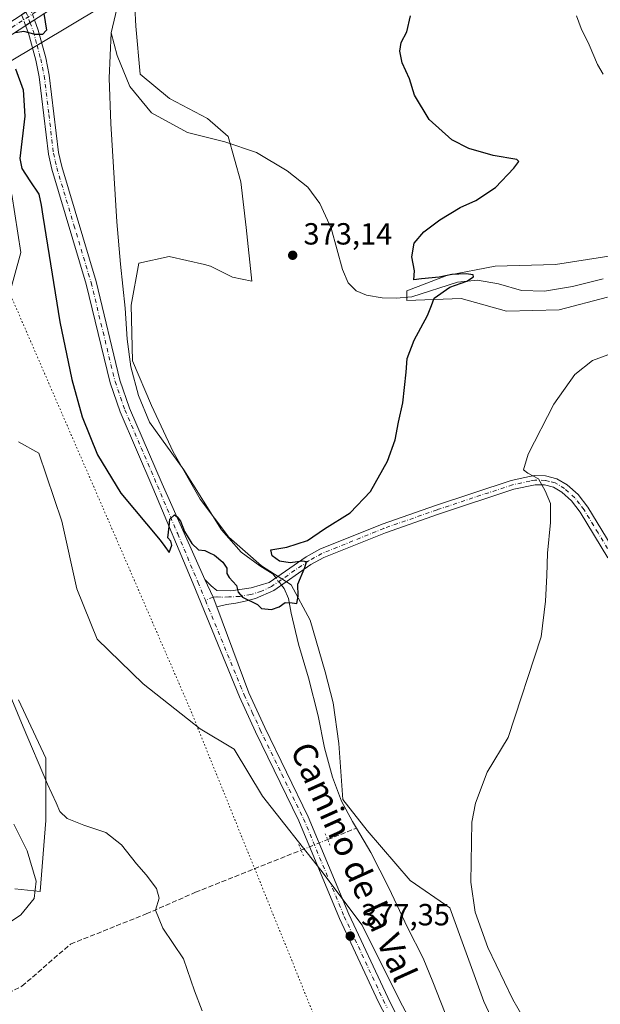
# Model space of a CAD drawing. Units: metres. Extents: x 621820 to 625293, y 4687854 to 4690228.
# Drawn here: x 624195 to 624386, y 4688325 to 4688648 of the extents above; entities that cross this region are included whole.
import ezdxf
from ezdxf.enums import TextEntityAlignment as Align

# ---------------------------------------------------------------- set-up
doc = ezdxf.new("R2010")
doc.units = ezdxf.units.M
doc.header["$MEASUREMENT"] = 0
for name, pattern in [('DGN Style 3', [2.307223458686699, 1.648016756204785, -0.6592067024819142]), ('DGN Style 4', [2.6384748266838614, 1.318413404963828, -0.6592067024819142, 0.001648016756204785, -0.6592067024819142]), ('DGN Style 5', [1.1536117293433497, 0.4944050268614355, -0.6592067024819142])]:
    doc.linetypes.add(name, pattern=pattern)
for name, color, linetype, lineweight in [('Camino Cxs', 7, 'Continuous', 0), ('Camino eje', 30, 'DGN Style 4', 13), ('Corriente artificial Cxs', 4, 'Continuous', 13), ('Corriente artificial eje', 142, 'DGN Style 4', 0), ('Corriente artificial lineal', 4, 'DGN Style 3', 13), ('Corriente artificial lineal oculto', 135, 'DGN Style 4', 13), ('Corriente natural lineal', 142, 'Continuous', 13), ('Corriente natural lineal oculto', 9, 'DGN Style 4', 13), ('Cultivos herbáceos CxS', 92, 'Continuous', 0), ('Curva de nivel maestra', 30, 'Continuous', 30), ('Curva de nivel normal', 30, 'Continuous', 0), ('Núcleo urbano CxS', 7, 'Continuous', 0), ('Pastizal CxS', 92, 'Continuous', 0), ('Pista no pavimentada Cxs', 111, 'Continuous', 0), ('Pista no pavimentada eje', 91, 'DGN Style 4', 0), ('Pista no pavimentada eje oculto', 173, 'DGN Style 4', 0), ('Pista no pavimentada oculto Cxs', 23, 'DGN Style 4', 0), ('Puente Cxs', 1, 'Continuous', 13), ('Puente lineal', 2, 'DGN Style 5', 0), ('Punto de cota en terreno', 7, 'Continuous', 0), ('Rótulo de punto de cota en terreno', 7, 'Continuous', 0), ('Suelo desnudo CxS', 253, 'Continuous', 0), ('Texto cartográfico', 7, 'Continuous', 0), ('Vía pecuaria eje', 92, 'DGN Style 5', 0)]:
    doc.layers.add(name, color=color, linetype=linetype, lineweight=lineweight)
doc.styles.add('Style-Arial', font='txt')

# ---------------------------------------------------------------- blocks, each defined once
blk = doc.blocks.new('*U9')
at = {"layer": 'Cultivos herbáceos CxS', "color": 92, "linetype": 'Continuous', "lineweight": 0}
for points in [[(624192.6224999997, 4688590.662699999, 378.3129000000045), (624195.6316999998, 4688571.6055, 379.1202999999951), (624188.6102999998, 4688546.529899999, 381.1926999999997)], [(624193.6917000003, 4688363.033700001, 388.4677999999985), (624201.8958999999, 4688362.207900001, 385.2174999999988), (624203.7560999999, 4688385.463500001, 381.7930000000051), (624203.8302999996, 4688405.852499999, 379.4251999999979), (624194.8185000002, 4688425.008099999, 379.6569000000018)], [(624194.8195000002, 4688509.519300001, 378.632500000007), (624201.4952999996, 4688505.855900001, 377.1331999999966), (624209.0569000002, 4688483.614900001, 376.8337000000029), (624213.9499000004, 4688461.374100001, 376.623900000006), (624220.6217, 4688444.9157, 376.7323999999935), (624235.7455000002, 4688430.2371, 376.7878999999957), (624254.4275000002, 4688415.557499999, 376.9437999999937), (624265.5478999997, 4688408.885700001, 377.0268999999971), (624274.7934999998, 4688393.4573, 376.9771999999939), (624293.9430999998, 4688369.231100001, 377.3365999999951), (624307.4596999995, 4688351.202299999, 377.7059000000008), (624319.8503999999, 4688326.4123, 377.9734999999928), (624337.8722000001, 4688292.6073, 378.7075000000041)], [(624396.7982999999, 4688571.7467, 378.0111000000034), (624370.8766999999, 4688567.6807, 377.0801000000066), (624351.0547000002, 4688567.172499999, 375.9067000000068), (624335.2983999997, 4688564.1231, 375.4219000000012), (624322.0828999998, 4688559.0407, 375.1160999999993), (624322.0827000003, 4688555.8805, 375.0178000000014), (624339.9819, 4688556.5263, 375.9196999999986), (624354.7697000002, 4688552.337300001, 376.6389999999956), (624372.0595000006, 4688552.805299999, 377.5605999999971), (624387.8658999996, 4688556.9911, 377.472299999994)], [(624360.4008999999, 4688298.2411, 378.9388000000035), (624347.3936999999, 4688326.148700001, 379.0948999999964), (624336.2736999998, 4688356.8411, 378.9348999999929), (624323.2308999998, 4688365.850099999, 377.8231999999989), (624309.1398999998, 4688382.195499999, 377.1356999999989), (624301.1037, 4688392.3959, 376.9042999999947), (624299.7988999998, 4688410.6643, 376.9467000000004), (624298.0199999996, 4688424.0089, 376.5647999999928), (624295.3513000002, 4688434.239700001, 375.968399999998), (624290.4583000002, 4688451.1425, 375.5647000000026), (624284.2309999998, 4688462.708100001, 375.0742999999929), (624274.4451000001, 4688468.935699999, 375.1751999999979), (624263.7695000004, 4688478.276900001, 375.2482000000018), (624254.4285000004, 4688490.731899999, 374.8089999999939), (624245.5323000001, 4688506.3007, 374.1941999999981), (624238.4155000001, 4688521.4243, 374.090200000006), (624232.1880999999, 4688536.103700001, 373.8849999999948), (624231.7435, 4688554.3413, 373.5271999999969), (624234.2446999997, 4688568.113500001, 373.7201000000059), (624244.1836999999, 4688570.345699999, 373.3671000000031), (624255.8175999997, 4688567.631100001, 373.0813999999955), (624257.7444000002, 4688567.181500001, 373.1049999999959), (624264.9763000002, 4688563.565300001, 373.1296000000002), (624271.3044999996, 4688562.2093, 373.1652000000031), (624269.4967, 4688579.837900001, 373.097299999994), (624267.6889000004, 4688594.7545, 373.0690999999933), (624263.6209000006, 4688609.6711, 373.0264000000025), (624256.8406999996, 4688615.547300001, 372.9557000000059), (624244.3198999995, 4688622.0657, 372.9735999999975), (624234.6920999996, 4688630.0119, 372.9122000000062), (624233.3364000004, 4688645.8323, 372.5), (624232.6037, 4688658.5823, 372.1940000000032)]]:
    blk.add_polyline3d(points, dxfattribs=at)
blk = doc.blocks.new('5PATER')
at = {"layer": 'Núcleo urbano CxS', "linetype": 'Continuous', "lineweight": 0}
h = blk.add_hatch(color=51, dxfattribs=at)
edge = h.paths.add_edge_path()
edge.add_ellipse((0, 0), major_axis=(-0.1095731443231308, -0.1110710700762829), ratio=0.9994222409660322, start_angle=0, end_angle=360)

msp = doc.modelspace()

# ---------------------------------------------------------------- linework, layer by layer
at = {"layer": 'Camino Cxs', "color": 7, "linetype": 'Continuous', "lineweight": 0, "extrusion": (0.4779566702099955, 0.2068363853320307, 0.8536838589926328), "elevation": 1268433.265884183, "flags": 128}
msp.add_lwpolyline([(4054902.251241072, -2078499.607650126), (4054905.61670781, -2078499.770287165), (4054911.962052827, -2078499.464598658)], dxfattribs=at)
at = {"layer": 'Camino Cxs', "color": 7, "linetype": 'Continuous', "lineweight": 0}
for points in [[(624388.0401, 4688471.5101, 383.6820000000007), (624379.0000999998, 4688486.460100001, 382.3323999999994), (624376.0800999999, 4688490.220100001, 381.820000000007), (624372.9600999998, 4688493.0601, 381.2470999999932), (624370.1601, 4688494.6801, 380.9328999999998), (624367.2301000003, 4688495.440099999, 380.5709000000061), (624364.2001, 4688495.5001, 380.2694000000047), (624357.1700999998, 4688494.0101, 379.5062000000034), (624332.5500999996, 4688485.9001, 377.0774999999995), (624315.1101000002, 4688479.770099999, 376.1106), (624294.9501, 4688471.620100001, 375.5893999999971), (624290.7100999998, 4688469.3201, 375.4701000000059), (624278.5900999998, 4688460.870100001, 375.0969000000041), (624272.5499, 4688458.1841, 375.2758999999933), (624269.1102999998, 4688457.3903, 375.3580999999977), (624266.0674999999, 4688456.728900001, 375.5105999999942), (624263.0248999996, 4688456.1997, 375.6316999999981), (624259.8498999998, 4688455.5383, 375.9124000000011), (624258.6407000005, 4688458.6821, 375.8276999999944), (624255.8810999999, 4688464.401900001, 375.9869000000036), (624257.9977000002, 4688462.417500001, 375.8530000000028), (624259.8501000004, 4688460.850099999, 375.8463000000047), (624264.4301000005, 4688460.6801, 375.7488000000012), (624271.1501000002, 4688461.6801, 375.420499999993), (624276.9801000003, 4688463.4101, 375.1135000000068), (624289.1300999997, 4688471.880100001, 375.4152999999933), (624293.6700999998, 4688474.340100001, 375.4756000000052), (624314.0500999996, 4688482.5801, 376.0090999999957), (624331.5800999999, 4688488.7401, 376.9573999999994), (624356.3800999997, 4688496.9101, 379.6100000000006), (624360.8201000001, 4688497.850099999, 380.1419000000024), (624363.9200999998, 4688498.5101, 380.491399999999), (624367.6401000004, 4688498.440099999, 380.8349000000017), (624371.3101000005, 4688497.4801, 381.3076000000001), (624374.7401000002, 4688495.5001, 381.7874000000011), (624378.2901, 4688492.270099999, 382.396900000007), (624381.4700999996, 4688488.1601, 382.9321999999956), (624390.6300999997, 4688473.030099999, 383.9713999999949)], [(624255.8810999999, 4688464.401900001, 375.9869000000036), (624257.9977000002, 4688462.417500001, 375.8530000000028), (624259.8501000004, 4688460.850099999, 375.8463000000047), (624264.4301000005, 4688460.6801, 375.7488000000012), (624271.1501000002, 4688461.6801, 375.420499999993), (624276.9801000003, 4688463.4101, 375.1135000000068), (624289.1300999997, 4688471.880100001, 375.4152999999933), (624293.6700999998, 4688474.340100001, 375.4756000000052), (624314.0500999996, 4688482.5801, 376.0090999999957), (624331.5800999999, 4688488.7401, 376.9573999999994), (624356.3800999997, 4688496.9101, 379.6100000000006), (624360.8201000001, 4688497.850099999, 380.1419000000024), (624363.9200999998, 4688498.5101, 380.491399999999), (624367.6401000004, 4688498.440099999, 380.8349000000017), (624371.3101000005, 4688497.4801, 381.3076000000001), (624374.7401000002, 4688495.5001, 381.7874000000011), (624378.2901, 4688492.270099999, 382.396900000007), (624381.4700999996, 4688488.1601, 382.9321999999956), (624390.6300999997, 4688473.030099999, 383.9713999999949)], [(624388.0401, 4688471.5101, 383.6820000000007), (624379.0000999998, 4688486.460100001, 382.3323999999994), (624376.0800999999, 4688490.220100001, 381.820000000007), (624372.9600999998, 4688493.0601, 381.2470999999932), (624370.1601, 4688494.6801, 380.9328999999998), (624367.2301000003, 4688495.440099999, 380.5709000000061), (624364.2001, 4688495.5001, 380.2694000000047), (624357.1700999998, 4688494.0101, 379.5062000000034), (624332.5500999996, 4688485.9001, 377.0774999999995), (624315.1101000002, 4688479.770099999, 376.1106), (624294.9501, 4688471.620100001, 375.5893999999971), (624290.7100999998, 4688469.3201, 375.4701000000059), (624278.5900999998, 4688460.870100001, 375.0969000000041), (624272.5499, 4688458.1841, 375.2758999999933), (624269.1102999998, 4688457.3903, 375.3580999999977), (624266.0674999999, 4688456.728900001, 375.5105999999942), (624263.0248999996, 4688456.1997, 375.6316999999981), (624259.8498999998, 4688455.5383, 375.9124000000011)]]:
    msp.add_polyline3d(points, dxfattribs=at)
at = {"layer": 'Camino eje', "color": 30, "linetype": 'DGN Style 4', "lineweight": 13}
msp.add_polyline3d([(624389.3350999998, 4688472.270099999, 383.8242000000027), (624384.8151000004, 4688479.745100001, 383.2627999999968), (624380.2351000002, 4688487.3101, 382.6426999999967), (624378.7751000002, 4688489.190099999, 382.3910000000033), (624377.1851000005, 4688491.245100001, 382.1278000000021), (624373.8501000004, 4688494.280099999, 381.5273000000016), (624370.7351000002, 4688496.0801, 381.1180000000023), (624368.9001000002, 4688496.5601, 380.8790000000009), (624367.4351000005, 4688496.940099999, 380.6882000000041), (624364.0601000005, 4688497.005100001, 380.3846999999951), (624362.5100999996, 4688496.675100001, 380.2118000000046), (624356.7751000002, 4688495.460100001, 379.5663000000059), (624332.0651000004, 4688487.3201, 377.0366000000067), (624314.5800999999, 4688481.175100001, 376.0645999999979), (624294.3101000005, 4688472.9801, 375.543399999995), (624289.9200999998, 4688470.600099999, 375.4382999999943), (624277.7851, 4688462.140100001, 375.0288), (624274.4861000003, 4688460.6209, 375.215400000001), (624271.0210999995, 4688459.5329, 375.3650000000052), (624267.4458999997, 4688458.8937, 375.4934999999969), (624263.8185000002, 4688458.713300001, 375.6113999999943), (624261.2785, 4688458.657099999, 375.7094999999972), (624259.8894999997, 4688458.8159, 375.7770000000019), (624258.6407000005, 4688458.6821, 375.8276999999944), (624256.1185, 4688457.6249, 376.2094999999972)], dxfattribs=at)
at = {"layer": 'Corriente artificial Cxs', "color": 4, "linetype": 'Continuous', "lineweight": 13, "extrusion": (-0.00175802176487375, -0.001141542034673511, 0.9999978031182155), "elevation": -6065.533959827993, "flags": 128}
msp.add_lwpolyline([(624099.9305125474, 4688583.570928347), (624339.1611939819, 4688738.911029561)], dxfattribs=at)
at = {"layer": 'Corriente artificial Cxs', "color": 4, "linetype": 'Continuous', "lineweight": 13, "extrusion": (-0.00154908102198341, -0.001005879099545283, 0.9999982942761575), "elevation": -5298.779076675882, "flags": 128}
msp.add_lwpolyline([(624341.2269019648, 4688736.71218441), (624102.106373121, 4688581.44210586)], dxfattribs=at)
at = {"layer": 'Corriente artificial Cxs', "color": 4, "linetype": 'Continuous', "lineweight": 13}
msp.add_3dface([(624341.3800999997, 4688739.670100001, 384.6821999999956), (624102.2600999996, 4688584.4001, 384.1555999999982), (624100.2200999996, 4688587.440099999, 383.8683000000019), (624339.4501, 4688742.780099999, 384.4661999999953)], dxfattribs=at)
at = {"layer": 'Corriente artificial eje', "color": 142, "linetype": 'DGN Style 4', "lineweight": 0}
msp.add_polyline3d([(624101.1793000001, 4688586.010700001, 383.9563999999955), (624103.1847999999, 4688587.1918, 383.8282999999938), (624231.4574999996, 4688670.527000001, 372.0298999999941), (624340.3759000005, 4688741.2882, 384.5875999999989)], dxfattribs=at)
at = {"layer": 'Corriente artificial lineal', "color": 4, "linetype": 'DGN Style 3', "lineweight": 13, "extrusion": (0.004330485892385836, 0.00172673768791063, 0.9999891325753961), "elevation": 11176.26691784538, "flags": 128}
msp.add_lwpolyline([(624288.6988019336, 4688366.908995317), (624298.1429186462, 4688370.674700932)], dxfattribs=at)
at = {"layer": 'Corriente artificial lineal', "color": 4, "linetype": 'DGN Style 3', "lineweight": 13}
msp.add_polyline3d([(624045.3501000004, 4688175.460100001, 421.0181000000011), (624034.7200999996, 4688197.7501, 418.0390000000043), (624027.2801000001, 4688221.8101, 414.0445999999938), (624027.6300999997, 4688232.780099999, 412.0436999999947), (624030.4700999996, 4688244.460100001, 410.6441999999952), (624040.3901000004, 4688257.550100001, 408.5953000000009), (624052.0800999999, 4688269.5801, 406.3960999999982), (624065.5500999996, 4688279.4901, 403.5240000000049), (624080.7901, 4688289.040100001, 399.6578000000009), (624095.6700999998, 4688296.120100001, 396.7207999999956), (624103.4700999996, 4688303.550100001, 394.885500000004), (624113.0301000001, 4688308.860099999, 394.0586999999941), (624128.6300999997, 4688309.5701, 392.1218999999983), (624159.4600999998, 4688317.0001, 388.485400000005), (624183.2001, 4688324.780099999, 385.9700000000012), (624195.9600999998, 4688331.1501, 384.7983999999997), (624211.9001000002, 4688344.950099999, 382.5470999999961), (624236.7100999998, 4688354.860099999, 380.7535000000062), (624252.8300999999, 4688361.9301, 379.3886999999959), (624287.5047000004, 4688375.7564, 377.3052000000025)], dxfattribs=at)
at = {"layer": 'Corriente artificial lineal oculto', "color": 135, "linetype": 'DGN Style 4', "lineweight": 13, "extrusion": (0.01402215365453207, 0.005591287735934472, 0.9998860518620822), "elevation": 35345.17539049467, "flags": 128}
msp.add_lwpolyline([(624220.8350975615, 4688251.415153604), (624229.5174225969, 4688254.876807714)], dxfattribs=at)
at = {"layer": 'Corriente natural lineal', "color": 142, "linetype": 'Continuous', "lineweight": 13}
for points in [[(624225.2600999996, 4688643.5801, 373.1184000000067), (624228.0201000003, 4688655.7501, 372.3317999999999), (624230.9501, 4688666.890100001, 372.103099999993), (624231.1147999996, 4688668.070499999, 372.0757000000012)], [(624279.2218000004, 4688464.972800001, 375.0515000000014), (624278.2801000001, 4688466.210100001, 375.074099999998), (624273.9901000002, 4688468.870100001, 375.1797999999981), (624267.8601000002, 4688473.360099999, 375.3847999999998), (624261.4001000002, 4688480.770099999, 375.1937999999937), (624249.0301000001, 4688500.4301, 374.4541000000027), (624237.7701000003, 4688516.030099999, 374.0448999999935), (624234.1300999997, 4688524.690099999, 374.1861999999965), (624231.6700999998, 4688534.1501, 373.9274000000005), (624230.4700999996, 4688543.210100001, 373.6312000000034), (624229.7801000001, 4688553.4101, 373.4113999999972), (624228.2301000003, 4688567.790100001, 373.2271000000038), (624227.0800999999, 4688581.700099999, 373.7296000000061), (624225.1001000004, 4688613.8301, 373.5991999999969), (624224.6101000002, 4688628.720100001, 373.5963999999949), (624225.2600999996, 4688643.5801, 373.1184000000067)], [(624386.4700999996, 4688563.030099999, 376.5531000000047), (624376.3901000004, 4688560.4901, 376.449099999998), (624367.2200999996, 4688558.9301, 375.9930000000023), (624359.7001, 4688559.1501, 375.7339999999967), (624352.2301000003, 4688561.360099999, 375.6915000000009), (624345.3501000004, 4688562.5001, 375.4541000000027), (624338.7200999996, 4688561.840100001, 375.3800999999949), (624323.8201000001, 4688557.120100001, 375.1551000000036), (624318.6401000004, 4688556.620100001, 374.7222000000039), (624314.0601000005, 4688556.780099999, 374.459600000002), (624308.9301000005, 4688557.6601, 374.457699999999), (624305.5201000003, 4688559.0701, 374.3837000000058), (624302.9600999998, 4688561.640100001, 374.3086999999941), (624301.0701000001, 4688566.030099999, 374.0065000000032), (624297.3501000004, 4688579.550100001, 373.8086999999941), (624293.5900999998, 4688587.690099999, 373.579700000002), (624289.7100999998, 4688592.9801, 373.4850000000006), (624282.9301000005, 4688598.380100001, 373.3601000000053), (624272.8701, 4688604.340100001, 373.2142000000022), (624262.4301000005, 4688607.9101, 373.0430999999954), (624250.1901000004, 4688610.880100001, 373.1309999999939), (624238.4200999998, 4688617.4001, 373.5378000000055), (624231.3400999998, 4688626.030099999, 373.2657999999938), (624227.2401000002, 4688636.130100001, 373.2571000000025), (624225.2600999996, 4688643.5801, 373.1184000000067)], [(624305.6299000002, 4688382.983700001, 377.1166999999987), (624304.3701, 4688385.140100001, 377.0445000000037), (624300.7600999996, 4688391.840100001, 376.9131999999955), (624297.7600999996, 4688399.710100001, 376.7733000000007), (624295.1300999997, 4688409.270099999, 377.2590999999957), (624293.0500999996, 4688419.7401, 376.9303000000073), (624289.9200999998, 4688432.170100001, 376.0963000000047), (624286.5800999999, 4688443.2301, 375.8013999999966), (624284.2701000003, 4688453.4101, 375.374100000001), (624283.3400999998, 4688458.2401, 375.1092999999965), (624281.8800999997, 4688461.4801, 374.9909000000043), (624281.0428999999, 4688462.580200001, 374.9734000000026)], [(624447.0900999998, 4688265.7401, 380.1448999999994), (624438.1700999998, 4688266.8101, 379.9340999999986), (624412.8901000004, 4688267.0001, 379.6790000000037), (624401.3901000004, 4688268.440099999, 379.7081000000035), (624378.1001000004, 4688274.440099999, 379.4443000000028), (624369.6401000004, 4688277.4901, 379.1061999999947), (624361.0301000001, 4688282.280099999, 379.1157999999996), (624354.5301000001, 4688287.5601, 379.0960999999952), (624348.1401000004, 4688295.9301, 378.9763999999996), (624342.0301000001, 4688307.800100001, 378.7762999999977), (624335.8601000002, 4688319.3101, 378.7445000000007), (624330.7001, 4688332.620100001, 378.5883999999933), (624327.4700999996, 4688340.300100001, 378.4931999999972), (624322.3400999998, 4688350.440099999, 378.2948999999935), (624316.2301000003, 4688363.4001, 377.9311000000016), (624310.3000999996, 4688374.9901, 377.5181000000011), (624305.6299000002, 4688382.983700001, 377.1166999999987)]]:
    msp.add_polyline3d(points, dxfattribs=at)
at = {"layer": 'Corriente natural lineal oculto', "color": 9, "linetype": 'DGN Style 4', "lineweight": 13, "extrusion": (0.0157262360541228, -0.02066146416721586, 0.9996628378598641), "elevation": -86678.06358220939, "flags": 128}
msp.add_lwpolyline([(3336358.262952864, 3351508.433763041), (3336358.262952864, 3351511.441592753)], dxfattribs=at)
at = {"layer": 'Cultivos herbáceos CxS', "color": 92, "linetype": 'Continuous', "lineweight": 0}
for points in [[(624232.6037, 4688658.5823, 372.1940000000032), (624233.3364000004, 4688645.8323, 372.5), (624234.6920999996, 4688630.0119, 372.9122000000062), (624244.3198999995, 4688622.0657, 372.9735999999975), (624256.8406999996, 4688615.547300001, 372.9557000000059), (624263.6209000006, 4688609.6711, 373.0264000000025), (624267.6889000004, 4688594.7545, 373.0690999999933), (624269.4967, 4688579.837900001, 373.097299999994), (624271.3044999996, 4688562.2093, 373.1652000000031), (624264.9763000002, 4688563.565300001, 373.1296000000002), (624257.7444000002, 4688567.181500001, 373.1049999999959), (624255.8175999997, 4688567.631100001, 373.0813999999955), (624244.1836999999, 4688570.345699999, 373.3671000000031), (624234.2446999997, 4688568.113500001, 373.7201000000059), (624231.7435, 4688554.3413, 373.5271999999969), (624232.1880999999, 4688536.103700001, 373.8849999999948), (624238.4155000001, 4688521.4243, 374.090200000006), (624245.5323000001, 4688506.3007, 374.1941999999981), (624254.4285000004, 4688490.731899999, 374.8089999999939), (624263.7695000004, 4688478.276900001, 375.2482000000018), (624274.4451000001, 4688468.935699999, 375.1751999999979), (624284.2309999998, 4688462.708100001, 375.0742999999929), (624290.4583000002, 4688451.1425, 375.5647000000026), (624295.3513000002, 4688434.239700001, 375.968399999998), (624298.0199999996, 4688424.0089, 376.5647999999928), (624299.7988999998, 4688410.6643, 376.9467000000004), (624301.1037, 4688392.3959, 376.9042999999947), (624309.1398999998, 4688382.195499999, 377.1356999999989), (624323.2308999998, 4688365.850099999, 377.8231999999989), (624336.2736999998, 4688356.8411, 378.9348999999929), (624347.3936999999, 4688326.148700001, 379.0948999999964), (624360.4008999999, 4688298.2411, 378.9388000000035)], [(624192.6224999997, 4688590.662699999, 378.3129000000045), (624195.6316999998, 4688571.6055, 379.1202999999951), (624188.6102999998, 4688546.529899999, 381.1926999999997)], [(624387.8658999996, 4688556.9911, 377.472299999994), (624372.0595000006, 4688552.805299999, 377.5605999999971), (624354.7697000002, 4688552.337300001, 376.6389999999956), (624339.9819, 4688556.5263, 375.9196999999986), (624322.0827000003, 4688555.8805, 375.0178000000014), (624322.0828999998, 4688559.0407, 375.1160999999993), (624335.2983999997, 4688564.1231, 375.4219000000012), (624351.0547000002, 4688567.172499999, 375.9067000000068), (624370.8766999999, 4688567.6807, 377.0801000000066), (624396.7982999999, 4688571.7467, 378.0111000000034)], [(624194.8195000002, 4688509.519300001, 378.632500000007), (624201.4952999996, 4688505.855900001, 377.1331999999966), (624209.0569000002, 4688483.614900001, 376.8337000000029), (624213.9499000004, 4688461.374100001, 376.623900000006), (624220.6217, 4688444.9157, 376.7323999999935), (624235.7455000002, 4688430.2371, 376.7878999999957), (624254.4275000002, 4688415.557499999, 376.9437999999937), (624265.5478999997, 4688408.885700001, 377.0268999999971), (624274.7934999998, 4688393.4573, 376.9771999999939), (624293.9430999998, 4688369.231100001, 377.3365999999951), (624307.4596999995, 4688351.202299999, 377.7059000000008), (624319.8503999999, 4688326.4123, 377.9734999999928), (624337.8722000001, 4688292.6073, 378.7075000000041)], [(624193.6917000003, 4688363.033700001, 388.4677999999985), (624201.8958999999, 4688362.207900001, 385.2174999999988), (624203.7560999999, 4688385.463500001, 381.7930000000051), (624203.8302999996, 4688405.852499999, 379.4251999999979), (624194.8185000002, 4688425.008099999, 379.6569000000018)]]:
    msp.add_polyline3d(points, dxfattribs=at)
at = {"layer": 'Curva de nivel maestra', "color": 30, "linetype": 'Continuous', "lineweight": 30, "elevation": 375, "flags": 128}
for points in [[(624193.8600000005, 4688631.8201), (624196.3799999999, 4688624.950099999), (624196.9699999997, 4688616.340100001), (624195.2999999998, 4688602.370100001), (624195.9500000002, 4688599.140100001), (624198.5999999996, 4688595.110099999), (624201.4699999997, 4688590.720100001), (624202.2800000003, 4688587.0801), (624202.8700000001, 4688583.550100001), (624208.4100000003, 4688548.920100001), (624212.29, 4688530.0001), (624215.7300000006, 4688517.800100001), (624220.75, 4688505.3201), (624228.3799999999, 4688492.720100001), (624241.2800000003, 4688477.350099999), (624242.8600000005, 4688475.220100001), (624244.2100000001, 4688473.270099999), (624245.1200000001, 4688475.700099999), (624244.79, 4688476.9801), (624243.7599999999, 4688478.100099999), (624244.2300000006, 4688481.770099999), (624244.4900000002, 4688484.2601), (624245.9400000004, 4688485.690099999), (624246.8899999997, 4688484.950099999), (624247.9500000002, 4688483.540100001), (624249.3099999997, 4688480.1601), (624251.6900000004, 4688476.280099999), (624253.8300000001, 4688474.220100001), (624255.9199999999, 4688473.9801), (624257.1799999997, 4688473.2401), (624259.0599999997, 4688472.4001), (624261.8200000003, 4688470.1501), (624263.0899999999, 4688468.210100001), (624263.0899999999, 4688466.460100001), (624263.9100000003, 4688465.050100001), (624266.3300000001, 4688462.460100001), (624266.9000000004, 4688460.2601), (624268.2400000002, 4688458.620100001), (624273.1500000004, 4688456.2601), (624274.5099999999, 4688454.9101), (624277.7699999996, 4688454.6601), (624280.2699999996, 4688455.5101), (624282.2999999998, 4688456.9001), (624284.5899999999, 4688456.780099999), (624286.0800000001, 4688456.590100001), (624286.5599999997, 4688459.0001), (624286.4400000004, 4688462.9001), (624288.7400000002, 4688468.360099999), (624289.2999999998, 4688470.200099999), (624287.9699999997, 4688470.5001), (624283.8399999999, 4688469.9001), (624280.3799999999, 4688470.440099999), (624278.0300000003, 4688472.1501), (624277.5499999998, 4688474.1601), (624282.7599999999, 4688475.0101), (624289.5899999999, 4688477.2601), (624295.2000000002, 4688481.020099999), (624303.5300000003, 4688486.3301), (624310.25, 4688493.2501), (624315.8099999997, 4688503.2501), (624318.3600000005, 4688510.2501), (624319.4000000004, 4688516.030099999), (624320.8200000003, 4688522.360099999), (624321.9299999997, 4688532.360099999), (624322.2800000003, 4688536.920100001), (624324.5599999997, 4688542.920100001), (624328.9400000004, 4688550.920100001), (624330.2599999999, 4688554.2501), (624331.0899999999, 4688556.6801), (624336.2199999997, 4688560.300100001), (624341.7800000003, 4688562.2601), (624343.9400000004, 4688563.590100001), (624343.9199999999, 4688564.300100001), (624341.5999999996, 4688564.620100001), (624336.9400000004, 4688564.4001), (624332.6900000004, 4688563.5701), (624326.9900000002, 4688563.0001), (624324.4299999997, 4688562.640100001), (624324.7000000002, 4688565.5801), (624323.7599999999, 4688570.190099999), (624324.5800000001, 4688574.620100001), (624327.7400000002, 4688578.340100001), (624332.9400000004, 4688582.350099999), (624339.5800000001, 4688586.3101), (624344.7199999997, 4688588.6801), (624351.25, 4688592.920100001), (624357.1799999997, 4688599.2401), (624358.8499999996, 4688601.4801), (624358.2199999997, 4688602.050100001), (624350.4800000006, 4688603.4101), (624342.5, 4688605.6801), (624336.8600000005, 4688608.5601), (624329.4800000006, 4688615.190099999), (624324.7000000002, 4688623.200099999), (624322.9699999997, 4688628.520099999), (624320.5800000001, 4688633.7501), (624319.8200000003, 4688637.5701), (624320.29, 4688640.4101), (624322.0899999999, 4688643.9001), (624323.3200000003, 4688649.200099999)], [(624203.1900000004, 4688649.970100001), (624203.9800000006, 4688644.4301), (624202.7199999997, 4688643.0101), (624200.3399999999, 4688643.0601), (624196.5599999997, 4688644.0001), (624193.8899999997, 4688643.640100001)]]:
    msp.add_lwpolyline(points, dxfattribs=at)
at = {"layer": 'Curva de nivel normal', "color": 30, "linetype": 'Continuous', "lineweight": 0, "flags": 128}
for points, elevation in [([(624386.4500000002, 4688630.050100001), (624384.6200000001, 4688633.2401), (624381.9400000004, 4688639.710100001), (624379.2599999999, 4688645.0101), (624377.7999999998, 4688649.1801)], 380), ([(624361.7800000003, 4688318.270099999), (624356.9100000003, 4688326.7601), (624348.7300000006, 4688343.8101), (624344.5, 4688355.420100001), (624343.1500000004, 4688365.2501), (624343.4800000006, 4688384.9301), (624344.6399999997, 4688391.1601), (624348.5099999999, 4688401.2601), (624355.3600000005, 4688412.710100001), (624366.2100000001, 4688445.610099999), (624367.5800000001, 4688457.3201), (624368.0099999999, 4688465.7501), (624368.2400000002, 4688473.0801), (624369.2800000003, 4688483.120100001), (624369.2199999997, 4688489.390100001), (624367.4400000004, 4688493.5001), (624365.3300000001, 4688497.390100001), (624361.8499999996, 4688499.2401), (624360.3600000005, 4688500.420100001), (624361.9400000004, 4688505.530099999), (624370.2699999996, 4688521.9001), (624377.1600000003, 4688531.5801), (624383.0499999998, 4688536.2301), (624392.2300000006, 4688539.620100001)], 380), ([(624190.2199999997, 4688430.940099999), (624196.4000000004, 4688416.120100001), (624204.3399999999, 4688397.390100001), (624207.2100000001, 4688391.2501), (624208.4000000004, 4688388.390100001), (624210.8099999997, 4688386.130100001), (624216.2800000003, 4688383.9001), (624223.5, 4688381.520099999), (624228.6299999999, 4688377.5001), (624233.54, 4688371.220100001), (624236.6900000004, 4688367.6601), (624240.0599999997, 4688363.220100001), (624240.9199999999, 4688360.0101), (624239.7199999997, 4688356.0801), (624242.1900000004, 4688350.1601), (624248.9699999997, 4688340.1501), (624252.5700000003, 4688329.670100001), (624255.0300000003, 4688323.140100001)], 380), ([(624193.3099999997, 4688384.2601), (624197.6900000004, 4688375.4801), (624200.5999999996, 4688365.5701), (624200.0300000003, 4688359.940099999), (624195.6500000004, 4688354.600099999), (624189.7800000003, 4688350.600099999)], 385.0000000000001)]:
    msp.add_lwpolyline(points, dxfattribs=dict(at, elevation=elevation))
at = {"layer": 'Pastizal CxS', "color": 92, "linetype": 'Continuous', "lineweight": 0, "extrusion": (0.06836982324793466, 0.04122411871254367, 0.9968079751413611), "elevation": 236335.4967273887, "flags": 128}
msp.add_lwpolyline([(3692915.636604914, -2946133.978170619), (3692915.636604914, -2946085.706993585)], dxfattribs=at)
at = {"layer": 'Pastizal CxS', "color": 92, "linetype": 'Continuous', "lineweight": 0}
for points in [[(624191.3975000001, 4688633.7367, 376.0478000000003), (624232.6037, 4688658.5823, 372.1940000000032), (624233.3364000004, 4688645.8323, 372.5), (624234.6920999996, 4688630.0119, 372.9122000000062), (624244.3198999995, 4688622.0657, 372.9735999999975), (624256.8406999996, 4688615.547300001, 372.9557000000059), (624263.6209000006, 4688609.6711, 373.0264000000025), (624267.6889000004, 4688594.7545, 373.0690999999933), (624269.4967, 4688579.837900001, 373.097299999994), (624271.3044999996, 4688562.2093, 373.1652000000031), (624264.9763000002, 4688563.565300001, 373.1296000000002), (624257.7444000002, 4688567.181500001, 373.1049999999959), (624255.8175999997, 4688567.631100001, 373.0813999999955), (624244.1836999999, 4688570.345699999, 373.3671000000031), (624234.2446999997, 4688568.113500001, 373.7201000000059), (624231.7435, 4688554.3413, 373.5271999999969), (624232.1880999999, 4688536.103700001, 373.8849999999948), (624238.4155000001, 4688521.4243, 374.090200000006), (624245.5323000001, 4688506.3007, 374.1941999999981), (624254.4285000004, 4688490.731899999, 374.8089999999939), (624263.7695000004, 4688478.276900001, 375.2482000000018), (624274.4451000001, 4688468.935699999, 375.1751999999979), (624284.2309999998, 4688462.708100001, 375.0742999999929), (624290.4583000002, 4688451.1425, 375.5647000000026), (624295.3513000002, 4688434.239700001, 375.968399999998), (624298.0199999996, 4688424.0089, 376.5647999999928), (624299.7988999998, 4688410.6643, 376.9467000000004), (624301.1037, 4688392.3959, 376.9042999999947), (624309.1398999998, 4688382.195499999, 377.1356999999989), (624323.2308999998, 4688365.850099999, 377.8231999999989), (624336.2736999998, 4688356.8411, 378.9348999999929), (624347.3936999999, 4688326.148700001, 379.0948999999964), (624360.4008999999, 4688298.2411, 378.9388000000035)], [(624232.6037, 4688658.5823, 372.1940000000032), (624233.3364000004, 4688645.8323, 372.5), (624234.6920999996, 4688630.0119, 372.9122000000062), (624244.3198999995, 4688622.0657, 372.9735999999975), (624256.8406999996, 4688615.547300001, 372.9557000000059), (624263.6209000006, 4688609.6711, 373.0264000000025), (624267.6889000004, 4688594.7545, 373.0690999999933), (624269.4967, 4688579.837900001, 373.097299999994), (624271.3044999996, 4688562.2093, 373.1652000000031), (624264.9763000002, 4688563.565300001, 373.1296000000002), (624257.7444000002, 4688567.181500001, 373.1049999999959), (624255.8175999997, 4688567.631100001, 373.0813999999955), (624244.1836999999, 4688570.345699999, 373.3671000000031), (624234.2446999997, 4688568.113500001, 373.7201000000059), (624231.7435, 4688554.3413, 373.5271999999969), (624232.1880999999, 4688536.103700001, 373.8849999999948), (624238.4155000001, 4688521.4243, 374.090200000006), (624245.5323000001, 4688506.3007, 374.1941999999981), (624254.4285000004, 4688490.731899999, 374.8089999999939), (624263.7695000004, 4688478.276900001, 375.2482000000018), (624274.4451000001, 4688468.935699999, 375.1751999999979), (624284.2309999998, 4688462.708100001, 375.0742999999929), (624290.4583000002, 4688451.1425, 375.5647000000026), (624295.3513000002, 4688434.239700001, 375.968399999998), (624298.0199999996, 4688424.0089, 376.5647999999928), (624299.7988999998, 4688410.6643, 376.9467000000004), (624301.1037, 4688392.3959, 376.9042999999947), (624309.1398999998, 4688382.195499999, 377.1356999999989), (624323.2308999998, 4688365.850099999, 377.8231999999989), (624336.2736999998, 4688356.8411, 378.9348999999929), (624347.3936999999, 4688326.148700001, 379.0948999999964), (624360.4008999999, 4688298.2411, 378.9388000000035)], [(624188.6102999998, 4688546.529899999, 381.1926999999997), (624195.6316999998, 4688571.6055, 379.1202999999951), (624192.6224999997, 4688590.662699999, 378.3129000000045)], [(624192.6224999997, 4688590.662699999, 378.3129000000045), (624195.6316999998, 4688571.6055, 379.1202999999951), (624188.6102999998, 4688546.529899999, 381.1926999999997)], [(624337.8722000001, 4688292.6073, 378.7075000000041), (624319.8503999999, 4688326.4123, 377.9734999999928), (624307.4596999995, 4688351.202299999, 377.7059000000008), (624293.9430999998, 4688369.231100001, 377.3365999999951), (624274.7934999998, 4688393.4573, 376.9771999999939), (624265.5478999997, 4688408.885700001, 377.0268999999971), (624254.4275000002, 4688415.557499999, 376.9437999999937), (624235.7455000002, 4688430.2371, 376.7878999999957), (624220.6217, 4688444.9157, 376.7323999999935), (624213.9499000004, 4688461.374100001, 376.623900000006), (624209.0569000002, 4688483.614900001, 376.8337000000029), (624201.4952999996, 4688505.855900001, 377.1331999999966), (624194.8195000002, 4688509.519300001, 378.632500000007)], [(624194.8195000002, 4688509.519300001, 378.632500000007), (624201.4952999996, 4688505.855900001, 377.1331999999966), (624209.0569000002, 4688483.614900001, 376.8337000000029), (624213.9499000004, 4688461.374100001, 376.623900000006), (624220.6217, 4688444.9157, 376.7323999999935), (624235.7455000002, 4688430.2371, 376.7878999999957), (624254.4275000002, 4688415.557499999, 376.9437999999937), (624265.5478999997, 4688408.885700001, 377.0268999999971), (624274.7934999998, 4688393.4573, 376.9771999999939), (624293.9430999998, 4688369.231100001, 377.3365999999951), (624307.4596999995, 4688351.202299999, 377.7059000000008), (624319.8503999999, 4688326.4123, 377.9734999999928), (624337.8722000001, 4688292.6073, 378.7075000000041)], [(624194.8185000002, 4688425.008099999, 379.6569000000018), (624203.8302999996, 4688405.852499999, 379.4251999999979), (624203.7560999999, 4688385.463500001, 381.7930000000051), (624201.8958999999, 4688362.207900001, 385.2174999999988), (624193.6917000003, 4688363.033700001, 388.4677999999985)], [(624193.6917000003, 4688363.033700001, 388.4677999999985), (624201.8958999999, 4688362.207900001, 385.2174999999988), (624203.7560999999, 4688385.463500001, 381.7930000000051), (624203.8302999996, 4688405.852499999, 379.4251999999979), (624194.8185000002, 4688425.008099999, 379.6569000000018)]]:
    msp.add_polyline3d(points, dxfattribs=at)
at = {"layer": 'Pista no pavimentada Cxs', "color": 111, "linetype": 'Continuous', "lineweight": 0, "extrusion": (0.5446028278040873, -0.8386940796949667, 2.514766012277854e-05), "elevation": -3592400.112667689, "flags": 128}
msp.add_lwpolyline([(3076963.79654262, 470.9216572073055), (3076962.083530857, 471.4455572074712), (3076960.371101823, 471.1466572073824)], dxfattribs=at)
at = {"layer": 'Pista no pavimentada Cxs', "color": 111, "linetype": 'Continuous', "lineweight": 0, "extrusion": (0.4779566702099955, 0.2068363853320307, 0.8536838589926328), "elevation": 1268433.265884183, "flags": 128}
msp.add_lwpolyline([(4054902.251241072, -2078499.607650126), (4054905.61670781, -2078499.770287165), (4054911.962052827, -2078499.464598658)], dxfattribs=at)
at = {"layer": 'Pista no pavimentada Cxs', "color": 111, "linetype": 'Continuous', "lineweight": 0}
for points in [[(624315.4501, 4688320.860099999, 378.1800999999978), (624312.8800999997, 4688325.970100001, 377.9838000000018), (624300.0800999999, 4688353.370100001, 377.6831999999995), (624286.7701000003, 4688385.3201, 377.1594999999944), (624272.5701000001, 4688414.4801, 377.469299999997), (624267.2901, 4688425.9901, 377.2112000000052), (624252.1101000002, 4688462.9901, 376.2667999999976), (624238.8701, 4688494.4801, 375.1637999999948), (624228.1300999997, 4688519.4101, 374.8684999999969), (624224.8901000004, 4688528.870100001, 374.7734000000055), (624217.0401, 4688561.280099999, 374.3987999999954), (624205.7600999996, 4688598.950099999, 373.5455999999977), (624204.6700999998, 4688603.8301, 373.5981999999931), (624201.6401000004, 4688629.210100001, 374.7130999999936), (624200.5000999998, 4688634.6601, 374.9367000000057), (624198.1300999997, 4688643.5001, 377.5500000000029), (624197.1810999997, 4688646.036, 380.8062000000064), (624198.6173, 4688646.968599999, 381.1051000000007), (624200.0539999995, 4688647.901500001, 380.5812000000006), (624201.3201000001, 4688644.520099999, 377.1996999999974), (624203.7500999998, 4688635.4301, 374.7666999999929), (624204.9401000004, 4688629.7501, 374.4379999999946), (624207.9600999998, 4688604.390100001, 373.6049999999959), (624209.0000999998, 4688599.790100001, 373.7446999999956), (624220.2600999996, 4688562.1501, 374.0096999999951), (624228.1001000004, 4688529.8101, 374.3965000000026), (624231.2500999998, 4688520.620100001, 374.559699999998), (624241.9401000004, 4688495.790100001, 375.0270000000019), (624255.8810999999, 4688464.401900001, 375.9869000000036), (624258.6407000005, 4688458.6821, 375.8276999999944), (624259.8498999998, 4688455.5383, 375.9124000000011), (624270.3501000004, 4688427.3201, 377.3524000000034), (624275.5900999998, 4688415.9101, 377.587400000004), (624289.8201000001, 4688386.700099999, 377.1638999999996), (624303.1401000004, 4688354.720100001, 377.9107999999979), (624315.8901000004, 4688327.4301, 378.4569999999949), (624320.3201000001, 4688318.600099999, 378.590200000006)], [(624315.4501, 4688320.860099999, 378.1800999999978), (624312.8800999997, 4688325.970100001, 377.9838000000018), (624300.0800999999, 4688353.370100001, 377.6831999999995), (624286.7701000003, 4688385.3201, 377.1594999999944), (624272.5701000001, 4688414.4801, 377.469299999997), (624267.2901, 4688425.9901, 377.2112000000052), (624252.1101000002, 4688462.9901, 376.2667999999976), (624238.8701, 4688494.4801, 375.1637999999948), (624228.1300999997, 4688519.4101, 374.8684999999969), (624224.8901000004, 4688528.870100001, 374.7734000000055), (624217.0401, 4688561.280099999, 374.3987999999954), (624205.7600999996, 4688598.950099999, 373.5455999999977), (624204.6700999998, 4688603.8301, 373.5981999999931), (624201.6401000004, 4688629.210100001, 374.7130999999936), (624200.5000999998, 4688634.6601, 374.9367000000057), (624198.1300999997, 4688643.5001, 377.5500000000029), (624197.1810999997, 4688646.036, 380.8062000000064)], [(624200.0539999995, 4688647.901500001, 380.5812000000006), (624201.3201000001, 4688644.520099999, 377.1996999999974), (624203.7500999998, 4688635.4301, 374.7666999999929), (624204.9401000004, 4688629.7501, 374.4379999999946), (624207.9600999998, 4688604.390100001, 373.6049999999959), (624209.0000999998, 4688599.790100001, 373.7446999999956), (624220.2600999996, 4688562.1501, 374.0096999999951), (624228.1001000004, 4688529.8101, 374.3965000000026), (624231.2500999998, 4688520.620100001, 374.559699999998), (624241.9401000004, 4688495.790100001, 375.0270000000019), (624255.8810999999, 4688464.401900001, 375.9869000000036)], [(624259.8498999998, 4688455.5383, 375.9124000000011), (624270.3501000004, 4688427.3201, 377.3524000000034), (624275.5900999998, 4688415.9101, 377.587400000004), (624289.8201000001, 4688386.700099999, 377.1638999999996), (624303.1401000004, 4688354.720100001, 377.9107999999979), (624315.8901000004, 4688327.4301, 378.4569999999949), (624320.3201000001, 4688318.600099999, 378.590200000006)]]:
    msp.add_polyline3d(points, dxfattribs=at)
at = {"layer": 'Pista no pavimentada eje', "color": 91, "linetype": 'DGN Style 4', "lineweight": 0}
for points in [[(624198.6111000003, 4688646.985300001, 381.1275000000023), (624199.7251000004, 4688644.0101, 377.4526000000042), (624200.9401000004, 4688639.465100001, 375.2810999999929), (624202.1250999998, 4688635.045100001, 374.9354000000022), (624203.2901, 4688629.4801, 374.6137000000017), (624204.8000999996, 4688616.800100001, 374.0341000000044), (624206.3151000004, 4688604.110099999, 373.5676999999997), (624206.8601000002, 4688601.670100001, 373.5491999999941), (624207.3800999997, 4688599.370100001, 373.5148999999947), (624213.0201000003, 4688580.5351, 374.0843000000023), (624218.6501000002, 4688561.715100001, 374.2063999999955), (624222.5701000001, 4688545.545100001, 374.3546999999962), (624226.4951, 4688529.340100001, 374.5265000000072), (624229.6901000004, 4688520.015100001, 374.704700000002), (624235.0601000005, 4688507.550100001, 374.7262000000046), (624240.4051000001, 4688495.1351, 375.0910000000004), (624247.0251000002, 4688479.390100001, 375.5779999999941), (624253.6551000001, 4688463.630100001, 376.0881999999983), (624256.1185, 4688457.6249, 376.2094999999972)], [(624256.1185, 4688457.6249, 376.2094999999972), (624268.8201000001, 4688426.655099999, 377.215200000006), (624271.4600999998, 4688420.9001, 377.4470000000001), (624274.0800999999, 4688415.1951, 377.5046000000002), (624281.1801000005, 4688400.6151, 377.7571000000025), (624288.2950999998, 4688386.0101, 377.1316999999981), (624301.6101000002, 4688354.045100001, 377.7376999999979), (624314.3850999996, 4688326.700099999, 378.1879000000045), (624315.6700999998, 4688324.145099999, 378.2869999999967)]]:
    msp.add_polyline3d(points, dxfattribs=at)
at = {"layer": 'Pista no pavimentada eje oculto', "color": 173, "linetype": 'DGN Style 4', "lineweight": 0, "extrusion": (-0.08783062685941814, 0.2346916673339461, 0.9680937982806699), "elevation": 1045931.59039175, "flags": 128}
msp.add_lwpolyline([(-2227962.973181467, -4039217.002809674), (-2227962.973181467, -4039213.129122193)], dxfattribs=at)
at = {"layer": 'Pista no pavimentada oculto Cxs', "color": 23, "linetype": 'DGN Style 4', "lineweight": 0, "extrusion": (-0.9365773688803416, -0.3504608849049963, 1.589917093486129e-05), "elevation": -2227795.98627181, "flags": 128}
msp.add_lwpolyline([(-4172523.072091985, 416.2263092462474), (-4172523.085856047, 416.240909246644), (-4172524.981056995, 417.4060092463898), (-4172526.820850639, 415.77470924619)], dxfattribs=at)
at = {"layer": 'Pista no pavimentada oculto Cxs', "color": 23, "linetype": 'DGN Style 4', "lineweight": 0, "extrusion": (0.5446028278040873, -0.8386940796949667, 2.514766012277854e-05), "elevation": -3592400.112667689, "flags": 128}
msp.add_lwpolyline([(3076963.79654262, 470.9216572073055), (3076962.083530857, 471.4455572074712), (3076960.371101823, 471.1466572073824)], dxfattribs=at)
at = {"layer": 'Pista no pavimentada oculto Cxs', "color": 23, "linetype": 'DGN Style 4', "lineweight": 0}
msp.add_polyline3d([(624200.0539999995, 4688647.901500001, 380.5812000000006), (624198.6173, 4688646.968599999, 381.1051000000007), (624197.1810999997, 4688646.036, 380.8062000000064), (624197.1763000004, 4688646.048900001, 380.8208000000013), (624196.5120999999, 4688647.823899999, 381.9858999999997), (624195.8673, 4688649.547, 380.3546000000061), (624197.3033999996, 4688650.479499999, 380.1733999999997), (624198.7397999996, 4688651.4122, 379.9933000000019), (624199.3844999997, 4688649.690099999, 380.6100000000006), (624200.0462999997, 4688647.9221, 380.5853999999963)], close=True, dxfattribs=at)
at = {"layer": 'Puente Cxs', "color": 1, "linetype": 'Continuous', "lineweight": 13, "extrusion": (0.005195712608785681, -0.0101831349360348, 0.9999346520315022), "elevation": -44117.33807770676, "flags": 128}
msp.add_lwpolyline([(624330.952292833, 4688533.515202222), (624091.8371917908, 4688378.237325866), (624089.797092547, 4688381.277308769), (624329.0221022143, 4688536.625363482), (624330.952292833, 4688533.515202222)], dxfattribs=at)
at = {"layer": 'Puente Cxs', "color": 1, "linetype": 'Continuous', "lineweight": 13}
msp.add_3dface([(624341.3800999997, 4688739.670100001, 384.8540000000066), (624102.2600999996, 4688584.4001, 384.5323999999964), (624100.2200999996, 4688587.440099999, 384.5568000000058), (624339.4501, 4688742.780099999, 384.8956999999937)], dxfattribs=at)
at = {"layer": 'Puente lineal', "color": 2, "linetype": 'DGN Style 5', "lineweight": 0, "extrusion": (-0.007304181599808863, 0.01753620972117048, 0.9998195488585789), "elevation": 78033.83768825716, "flags": 128}
msp.add_lwpolyline([(-2378985.207654891, -4087175.310052991), (-2378985.207654891, -4087171.309331024)], dxfattribs=at)
at = {"layer": 'Puente lineal', "color": 2, "linetype": 'DGN Style 5', "lineweight": 0, "extrusion": (-0.003931848440962954, 0.009438276682298859, 0.9999477283843919), "elevation": 42172.90275331196, "flags": 128}
msp.add_lwpolyline([(624284.9315656038, 4688184.689572467), (624283.3932166756, 4688188.382136941)], dxfattribs=at)
at = {"layer": 'Suelo desnudo CxS', "color": 253, "linetype": 'Continuous', "lineweight": 0, "extrusion": (0.06836982324793466, 0.04122411871254367, 0.9968079751413611), "elevation": 236335.4967273887, "flags": 128}
msp.add_lwpolyline([(3692915.636604914, -2946133.978170619), (3692915.636604914, -2946085.706993585)], dxfattribs=at)
at = {"layer": 'Suelo desnudo CxS', "color": 253, "linetype": 'Continuous', "lineweight": 0}
for points in [[(624232.6037, 4688658.5823, 372.1940000000032), (624191.3975000001, 4688633.7367, 376.0478000000003), (624115.5232999995, 4688587.4725, 382.9190999999992), (624100.1842, 4688580.392899999, 384.225099999996), (624078.9452999998, 4688577.4429, 384.5510000000068), (624063.0163000004, 4688586.8825, 384.4238999999943), (624048.2675000001, 4688599.8619, 384.3377000000037), (624018.7692999998, 4688624.640699999, 384.4235000000044), (623996.9407000003, 4688639.979900001, 384.5443999999989), (623968.6224999997, 4688651.1895, 384.8031999999948)], [(624387.8658999996, 4688556.9911, 377.472299999994), (624372.0595000006, 4688552.805299999, 377.5605999999971), (624354.7697000002, 4688552.337300001, 376.6389999999956), (624339.9819, 4688556.5263, 375.9196999999986), (624322.0827000003, 4688555.8805, 375.0178000000014), (624322.0828999998, 4688559.0407, 375.1160999999993), (624335.2983999997, 4688564.1231, 375.4219000000012), (624351.0547000002, 4688567.172499999, 375.9067000000068), (624370.8766999999, 4688567.6807, 377.0801000000066), (624396.7982999999, 4688571.7467, 378.0111000000034)], [(624387.8658999996, 4688556.9911, 377.472299999994), (624372.0595000006, 4688552.805299999, 377.5605999999971), (624354.7697000002, 4688552.337300001, 376.6389999999956), (624339.9819, 4688556.5263, 375.9196999999986), (624322.0827000003, 4688555.8805, 375.0178000000014), (624322.0828999998, 4688559.0407, 375.1160999999993), (624335.2983999997, 4688564.1231, 375.4219000000012), (624351.0547000002, 4688567.172499999, 375.9067000000068), (624370.8766999999, 4688567.6807, 377.0801000000066), (624396.7982999999, 4688571.7467, 378.0111000000034)]]:
    msp.add_polyline3d(points, dxfattribs=at)
at = {"layer": 'Vía pecuaria eje', "color": 92, "linetype": 'DGN Style 5', "lineweight": 0}
msp.add_polyline3d([(624145.0286999998, 4688666.541200001, 378.0820999999996), (624251.0065000001, 4688422.213199999, 379.3019000000059), (624351.8874000004, 4688172.8073, 389.3359999999957), (624460.0672000004, 4687899.8643, 426.0923000000039)], dxfattribs=at)

# ---------------------------------------------------------------- block references
at = {"layer": 'Cultivos herbáceos CxS', "color": 92, "linetype": 'Continuous', "lineweight": 0}
msp.add_blockref('*U9', (0, 0), dxfattribs=at)
at = {"layer": 'Punto de cota en terreno', "color": 7, "linetype": 'Continuous', "lineweight": 0, "xscale": 10, "yscale": 10, "zscale": 10}
for p in [(624284.7199999997, 4688570.689999999, 373.1399999999995), (624303.5899999999, 4688347.57, 377.3500000000058)]:
    msp.add_blockref('5PATER', p, dxfattribs=at)

# ---------------------------------------------------------------- texts
at = {"layer": 'Rótulo de punto de cota en terreno', "color": 7, "linetype": 'Continuous', "lineweight": 0, "style": 'Style-Arial'}
for s, p in [('373,14', (624288.2478, 4688574.217800001)), ('377,35', (624307.1178000001, 4688351.097800001))]:
    msp.add_text(s, height=7.000000000000002, dxfattribs=at).set_placement(p)
at = {"layer": 'Texto cartográfico', "color": 7, "linetype": 'Continuous', "lineweight": 0, "style": 'Style-Arial'}
msp.add_text('Camino de la Val', height=8, rotation=294.2300965034647, dxfattribs=at).set_placement((624304.7544268395, 4688371.906296712), align=Align.MIDDLE_CENTER)

doc.saveas('drawing.dxf')
